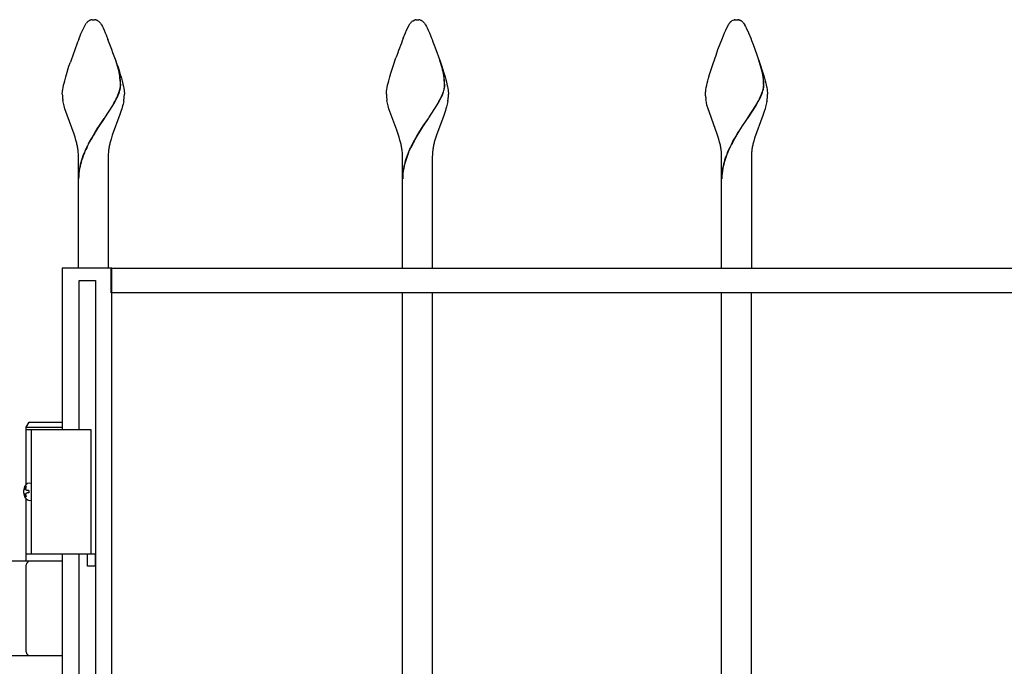
# Model space of a CAD drawing. Units: millimetres. Extents: x 0 to 8410, y 0 to 5940.
# Drawn here: x 3380 to 3776, y 3962 to 4222 of the extents above; entities that cross this region are included whole.
import ezdxf

# ---------------------------------------------------------------- set-up
doc = ezdxf.new("R2010")
doc.units = ezdxf.units.MM
doc.layers.add('YKK_A1', color=4, linetype='Continuous', lineweight=30)

msp = doc.modelspace()

# ---------------------------------------------------------------- linework, layer by layer
at = {"layer": 'YKK_A1', "linetype": 'Continuous', "ltscale": 0.5}
for p, q in [((3404.52, 4216.59), (3406.34, 4220.46)), ((3406.34, 4220.46), (3406.45, 4220.63)), ((3406.45, 4220.63), (3406.5, 4220.71)), ((3406.5, 4220.71), (3406.67, 4220.94)), ((3407.54, 4221.81), (3407.65, 4221.88)), ((3407.65, 4221.88), (3407.75, 4221.94)), ((3407.96, 4222.05), (3408.52, 4222.25)), ((3408.52, 4222.25), (3408.57, 4222.26)), ((3408.75, 4222.29), (3408.8, 4222.3)), ((3408.98, 4222.32), (3409.51, 4222.34)), ((3409.51, 4222.34), (3409.96, 4222.33)), ((3409.96, 4222.33), (3410.05, 4222.32)), ((3410.23, 4222.3), (3410.27, 4222.29)), ((3410.66, 4222.21), (3410.71, 4222.19)), ((3410.91, 4222.12), (3411.06, 4222.05)), ((3411.32, 4221.91), (3411.54, 4221.77)), ((3411.54, 4221.77), (3411.59, 4221.73)), ((3412.36, 4220.94), (3412.69, 4220.46)), ((3412.69, 4220.46), (3412.77, 4220.32)), ((3412.77, 4220.32), (3413.19, 4219.54)), ((3413.19, 4219.54), (3413.44, 4219.02)), ((3413.44, 4219.02), (3413.86, 4218.08)), ((3535.67, 4218.08), (3536.84, 4220.46)), ((3536.84, 4220.46), (3536.95, 4220.63)), ((3536.95, 4220.63), (3537.11, 4220.87)), ((3537.11, 4220.87), (3537.17, 4220.94)), ((3537.61, 4221.44), (3537.72, 4221.54)), ((3537.72, 4221.54), (3537.83, 4221.64)), ((3538.15, 4221.88), (3538.26, 4221.94)), ((3538.26, 4221.94), (3539.02, 4222.25)), ((3539.02, 4222.25), (3539.07, 4222.26)), ((3539.26, 4222.29), (3539.3, 4222.3)), ((3539.48, 4222.32), (3540.01, 4222.34)), ((3540.01, 4222.34), (3540.46, 4222.33)), ((3540.46, 4222.33), (3540.55, 4222.32)), ((3540.73, 4222.3), (3540.77, 4222.29)), ((3541.26, 4222.18), (3541.41, 4222.12)), ((3541.41, 4222.12), (3541.56, 4222.05)), ((3541.83, 4221.91), (3541.88, 4221.88)), ((3542.86, 4220.94), (3543.03, 4220.71)), ((3543.03, 4220.71), (3543.19, 4220.46)), ((3543.19, 4220.46), (3543.28, 4220.32)), ((3543.28, 4220.32), (3543.69, 4219.54)), ((3543.69, 4219.54), (3543.94, 4219.02)), ((3543.94, 4219.02), (3544.36, 4218.08)), ((3664.17, 4218.08), (3665.34, 4220.46)), ((3665.34, 4220.46), (3665.5, 4220.71)), ((3665.5, 4220.71), (3665.61, 4220.87)), ((3665.61, 4220.87), (3665.67, 4220.94)), ((3665.89, 4221.21), (3665.94, 4221.27)), ((3665.94, 4221.27), (3666, 4221.33)), ((3666.22, 4221.54), (3666.33, 4221.64)), ((3666.97, 4222.05), (3667.12, 4222.12)), ((3667.12, 4222.12), (3667.52, 4222.25)), ((3667.52, 4222.25), (3667.57, 4222.26)), ((3667.76, 4222.29), (3667.8, 4222.3)), ((3667.98, 4222.32), (3668.52, 4222.34)), ((3668.52, 4222.34), (3668.96, 4222.33)), ((3668.96, 4222.33), (3669.05, 4222.32)), ((3669.23, 4222.3), (3669.27, 4222.29)), ((3669.76, 4222.18), (3669.91, 4222.12)), ((3669.91, 4222.12), (3670.06, 4222.05)), ((3670.38, 4221.88), (3670.49, 4221.81)), ((3670.76, 4221.59), (3670.87, 4221.49)), ((3671.36, 4220.94), (3671.69, 4220.46)), ((3671.69, 4220.46), (3671.78, 4220.32)), ((3671.78, 4220.32), (3672.19, 4219.54)), ((3672.19, 4219.54), (3672.44, 4219.02)), ((3672.44, 4219.02), (3673.34, 4216.99)), ((3403.62, 4214.39), (3404.52, 4216.59)), ((3413.86, 4218.08), (3414.34, 4216.99)), ((3414.34, 4216.99), (3414.68, 4216.18)), ((3414.68, 4216.18), (3415.4, 4214.39)), ((3534.31, 4214.85), (3535.19, 4216.99)), ((3535.19, 4216.99), (3535.67, 4218.08)), ((3544.36, 4218.08), (3544.84, 4216.99)), ((3544.84, 4216.99), (3545.72, 4214.85)), ((3545.72, 4214.85), (3545.91, 4214.39)), ((3661.05, 4210.31), (3662.81, 4214.85)), ((3662.81, 4214.85), (3663.69, 4216.99)), ((3663.69, 4216.99), (3664.17, 4218.08)), ((3673.34, 4216.99), (3674.22, 4214.85)), ((3674.22, 4214.85), (3674.6, 4213.91)), ((3545.91, 4214.39), (3546.29, 4213.42)), ((3546.29, 4213.42), (3547.08, 4211.38)), ((3547.08, 4211.38), (3549.26, 4205.29)), ((3674.6, 4213.91), (3675.18, 4212.42)), ((3675.18, 4212.42), (3675.78, 4210.85)), ((3675.78, 4210.85), (3677.95, 4204.73)), ((3530.2, 4203.61), (3531.35, 4206.99)), ((3659.08, 4204.73), (3660.25, 4208.11)), ((3660.25, 4208.11), (3661.05, 4210.31)), ((3398.68, 4200.33), (3399.7, 4203.61)), ((3399.7, 4203.61), (3400.26, 4205.29)), ((3419.61, 4202.39), (3418.51, 4205.99)), ((3419.69, 4202.33), (3418.59, 4205.94)), ((3419.32, 4203.61), (3419.85, 4201.95)), ((3529.34, 4200.86), (3530.2, 4203.61)), ((3549.95, 4202.98), (3549.01, 4205.99)), ((3550.03, 4202.93), (3549.09, 4205.94)), ((3549.26, 4205.29), (3549.82, 4203.61)), ((3549.82, 4203.61), (3550.52, 4201.4)), ((3658.17, 4201.95), (3659.08, 4204.73)), ((3678.72, 4201.93), (3677.51, 4205.99)), ((3678.8, 4201.88), (3677.59, 4205.94)), ((3677.95, 4204.73), (3679.03, 4201.4)), ((3397.97, 4197.78), (3398.38, 4199.28)), ((3398.38, 4199.28), (3398.68, 4200.33)), ((3419.86, 4201.31), (3419.61, 4202.39)), ((3419.94, 4201.26), (3419.69, 4202.33)), ((3419.85, 4201.95), (3420.35, 4200.33)), ((3420.08, 4200.19), (3419.86, 4201.31)), ((3420.16, 4200.14), (3419.94, 4201.26)), ((3420.14, 4199.87), (3420.08, 4200.19)), ((3420.21, 4199.81), (3420.16, 4200.14)), ((3420.35, 4200.33), (3420.79, 4198.77)), ((3420.79, 4198.77), (3421.06, 4197.78)), ((3528.47, 4197.78), (3528.88, 4199.28)), ((3528.88, 4199.28), (3529.34, 4200.86)), ((3550.46, 4200.84), (3550.36, 4201.31)), ((3550.54, 4200.78), (3550.44, 4201.26)), ((3550.52, 4200.52), (3550.46, 4200.84)), ((3550.52, 4201.4), (3551.15, 4199.28)), ((3550.64, 4199.87), (3550.52, 4200.52)), ((3550.6, 4200.46), (3550.54, 4200.78)), ((3550.71, 4199.81), (3550.6, 4200.46)), ((3551.15, 4199.28), (3551.43, 4198.27)), ((3656.97, 4197.78), (3657.24, 4198.77)), ((3657.24, 4198.77), (3657.68, 4200.33)), ((3657.68, 4200.33), (3658.17, 4201.95)), ((3678.76, 4201.78), (3678.72, 4201.93)), ((3678.93, 4201), (3678.76, 4201.78)), ((3678.84, 4201.72), (3678.8, 4201.88)), ((3679.01, 4200.94), (3678.84, 4201.72)), ((3679.03, 4201.4), (3679.5, 4199.8)), ((3679.5, 4199.8), (3679.79, 4198.77)), ((3679.79, 4198.77), (3680.06, 4197.78)), ((3397.2, 4194.29), (3397.34, 4195.08)), ((3397.34, 4195.08), (3397.52, 4195.93)), ((3397.52, 4195.93), (3397.73, 4196.83)), ((3397.73, 4196.83), (3397.97, 4197.78)), ((3420.23, 4194.31), (3420.34, 4194.84)), ((3420.45, 4195.85), (3420.45, 4196)), ((3420.53, 4195.79), (3420.53, 4195.95)), ((3421.06, 4197.78), (3421.4, 4196.37)), ((3421.4, 4196.37), (3421.6, 4195.5)), ((3421.6, 4195.5), (3421.76, 4194.68)), ((3527.7, 4194.29), (3527.85, 4195.08)), ((3527.85, 4195.08), (3528.02, 4195.93)), ((3528.02, 4195.93), (3528.23, 4196.83)), ((3528.23, 4196.83), (3528.47, 4197.78)), ((3550.73, 4194.31), (3550.84, 4194.84)), ((3550.95, 4195.85), (3550.95, 4196)), ((3551.03, 4195.79), (3551.03, 4195.95)), ((3551.43, 4198.27), (3551.68, 4197.3)), ((3551.68, 4197.3), (3551.91, 4196.37)), ((3551.91, 4196.37), (3552.1, 4195.5)), ((3552.1, 4195.5), (3552.26, 4194.68)), ((3656.21, 4194.29), (3656.35, 4195.08)), ((3656.35, 4195.08), (3656.52, 4195.93)), ((3656.52, 4195.93), (3656.73, 4196.83)), ((3656.73, 4196.83), (3656.97, 4197.78)), ((3679.23, 4194.31), (3679.34, 4194.84)), ((3680.06, 4197.78), (3680.3, 4196.83)), ((3680.3, 4196.83), (3680.51, 4195.93)), ((3680.51, 4195.93), (3680.68, 4195.08)), ((3680.68, 4195.08), (3680.82, 4194.29)), ((3397.01, 4192.34), (3397.02, 4192.61)), ((3397.02, 4192.61), (3397.03, 4192.91)), ((3397.03, 4192.91), (3397.06, 4193.23)), ((3397.06, 4193.23), (3397.1, 4193.57)), ((3397.1, 4193.57), (3397.2, 4194.29)), ((3419.44, 4191.98), (3419.69, 4192.58)), ((3419.52, 4191.92), (3419.76, 4192.53)), ((3419.69, 4192.58), (3419.96, 4193.37)), ((3419.76, 4192.53), (3420.04, 4193.31)), ((3420.31, 4194.25), (3420.42, 4194.79)), ((3421.76, 4194.68), (3421.88, 4193.92)), ((3421.88, 4193.92), (3421.93, 4193.57)), ((3421.93, 4193.57), (3422.01, 4192.61)), ((3422.01, 4192.61), (3422.01, 4192.34)), ((3527.51, 4192.34), (3527.52, 4192.61)), ((3527.52, 4192.61), (3527.54, 4192.91)), ((3527.54, 4192.91), (3527.56, 4193.23)), ((3527.56, 4193.23), (3527.6, 4193.57)), ((3527.6, 4193.57), (3527.7, 4194.29)), ((3549.85, 4191.77), (3550.19, 4192.58)), ((3549.93, 4191.72), (3550.26, 4192.53)), ((3550.19, 4192.58), (3550.46, 4193.37)), ((3550.26, 4192.53), (3550.54, 4193.31)), ((3550.81, 4194.25), (3550.92, 4194.79)), ((3552.26, 4194.68), (3552.38, 4193.92)), ((3552.38, 4193.92), (3552.43, 4193.57)), ((3552.43, 4193.57), (3552.51, 4192.61)), ((3552.51, 4192.61), (3552.51, 4192.34)), ((3656.01, 4192.34), (3656.02, 4192.61)), ((3656.03, 4191.63), (3656.01, 4192.34)), ((3656.02, 4192.61), (3656.04, 4192.91)), ((3656.04, 4192.91), (3656.06, 4193.23)), ((3656.06, 4193.23), (3656.1, 4193.57)), ((3656.1, 4193.57), (3656.21, 4194.29)), ((3678.36, 4191.77), (3678.61, 4192.38)), ((3678.43, 4191.72), (3678.69, 4192.33)), ((3678.61, 4192.38), (3678.9, 4193.18)), ((3678.69, 4192.33), (3678.98, 4193.12)), ((3678.9, 4193.18), (3679.08, 4193.75)), ((3678.98, 4193.12), (3679.16, 4193.69)), ((3679.08, 4193.75), (3679.23, 4194.31)), ((3679.16, 4193.69), (3679.31, 4194.25)), ((3679.31, 4194.25), (3679.42, 4194.79)), ((3680.82, 4194.29), (3680.88, 4193.92)), ((3680.88, 4193.92), (3681.01, 4192.61)), ((3681.01, 4192.61), (3681.02, 4192.34)), ((3397.44, 4188.73), (3397.23, 4189.83)), ((3397.71, 4187.61), (3397.44, 4188.73)), ((3398.03, 4186.48), (3397.71, 4187.61)), ((3414.08, 4182.82), (3417.32, 4187.86)), ((3414.16, 4182.77), (3417.4, 4187.8)), ((3417.32, 4187.86), (3417.96, 4188.98)), ((3417.4, 4187.8), (3418.04, 4188.92)), ((3417.96, 4188.98), (3418.2, 4189.42)), ((3418.04, 4188.92), (3418.28, 4189.36)), ((3418.2, 4189.42), (3418.77, 4190.51)), ((3418.28, 4189.36), (3418.84, 4190.45)), ((3421.32, 4187.61), (3421, 4186.48)), ((3421.5, 4188.36), (3421.32, 4187.61)), ((3421.73, 4189.46), (3421.5, 4188.36)), ((3527.94, 4188.73), (3527.73, 4189.83)), ((3528.21, 4187.61), (3527.94, 4188.73)), ((3528.53, 4186.48), (3528.21, 4187.61)), ((3544.58, 4182.82), (3547.95, 4188.08)), ((3544.66, 4182.77), (3548.03, 4188.03)), ((3547.95, 4188.08), (3548.7, 4189.42)), ((3548.03, 4188.03), (3548.78, 4189.36)), ((3548.7, 4189.42), (3549.27, 4190.51)), ((3548.78, 4189.36), (3549.34, 4190.45)), ((3551.72, 4187.24), (3551.5, 4186.48)), ((3552, 4188.36), (3551.72, 4187.24)), ((3552.23, 4189.46), (3552, 4188.36)), ((3656.36, 4189.1), (3656.18, 4190.19)), ((3656.61, 4187.98), (3656.36, 4189.1)), ((3656.92, 4186.86), (3656.61, 4187.98)), ((3673.08, 4182.82), (3676.32, 4187.86)), ((3673.16, 4182.77), (3676.4, 4187.8)), ((3676.32, 4187.86), (3677.21, 4189.42)), ((3676.4, 4187.8), (3677.28, 4189.36)), ((3677.21, 4189.42), (3677.77, 4190.51)), ((3677.28, 4189.36), (3677.85, 4190.45)), ((3680.22, 4187.24), (3680, 4186.48)), ((3680.51, 4188.36), (3680.22, 4187.24)), ((3680.74, 4189.46), (3680.51, 4188.36)), ((3401.74, 4176.27), (3398.03, 4186.48)), ((3420.24, 4184.19), (3417.15, 4175.87)), ((3420.51, 4184.96), (3420.24, 4184.19)), ((3420.76, 4185.72), (3420.51, 4184.96)), ((3421, 4186.48), (3420.76, 4185.72)), ((3528.89, 4185.34), (3528.53, 4186.48)), ((3531.67, 4177.88), (3528.89, 4185.34)), ((3550.6, 4183.8), (3547.65, 4175.87)), ((3551.01, 4184.96), (3550.6, 4183.8)), ((3551.26, 4185.72), (3551.01, 4184.96)), ((3551.5, 4186.48), (3551.26, 4185.72)), ((3660.74, 4176.27), (3656.92, 4186.86)), ((3679.1, 4183.8), (3675.77, 4174.65)), ((3679.38, 4184.57), (3679.1, 4183.8)), ((3679.64, 4185.34), (3679.38, 4184.57)), ((3680, 4186.48), (3679.64, 4185.34)), ((3411.44, 4178.93), (3413.92, 4182.6)), ((3411.52, 4178.87), (3414, 4182.54)), ((3413.92, 4182.6), (3414.08, 4182.82)), ((3414, 4182.54), (3414.16, 4182.77)), ((3541.71, 4178.58), (3542.39, 4179.61)), ((3541.79, 4178.52), (3542.47, 4179.56)), ((3542.39, 4179.61), (3544.42, 4182.6)), ((3542.47, 4179.56), (3544.5, 4182.54)), ((3544.42, 4182.6), (3544.58, 4182.82)), ((3544.5, 4182.54), (3544.66, 4182.77)), ((3669.53, 4177.53), (3670.9, 4179.61)), ((3669.61, 4177.47), (3670.97, 4179.56)), ((3670.9, 4179.61), (3671.8, 4180.96)), ((3670.97, 4179.56), (3671.88, 4180.91)), ((3671.8, 4180.96), (3672.92, 4182.6)), ((3671.88, 4180.91), (3673, 4182.54)), ((3672.92, 4182.6), (3673.08, 4182.82)), ((3673, 4182.54), (3673.16, 4182.77)), ((3402.14, 4175.06), (3401.74, 4176.27)), ((3402.5, 4173.84), (3402.14, 4175.06)), ((3409.86, 4176.45), (3410.98, 4178.23)), ((3409.94, 4176.4), (3411.06, 4178.17)), ((3410.98, 4178.23), (3411.44, 4178.93)), ((3411.06, 4178.17), (3411.52, 4178.87)), ((3417.15, 4175.87), (3416.65, 4174.25)), ((3531.96, 4177.08), (3531.67, 4177.88)), ((3532.24, 4176.27), (3531.96, 4177.08)), ((3532.64, 4175.06), (3532.24, 4176.27)), ((3533, 4173.84), (3532.64, 4175.06)), ((3538.64, 4173.52), (3539.92, 4175.73)), ((3538.72, 4173.46), (3540, 4175.68)), ((3539.92, 4175.73), (3540.58, 4176.81)), ((3540, 4175.68), (3540.66, 4176.76)), ((3540.58, 4176.81), (3541.71, 4178.58)), ((3540.66, 4176.76), (3541.79, 4178.52)), ((3547.65, 4175.87), (3547.27, 4174.65)), ((3661.01, 4175.46), (3660.74, 4176.27)), ((3661.38, 4174.25), (3661.01, 4175.46)), ((3667.77, 4174.63), (3669.08, 4176.81)), ((3667.85, 4174.58), (3669.16, 4176.76)), ((3669.08, 4176.81), (3669.53, 4177.53)), ((3669.16, 4176.76), (3669.61, 4177.47)), ((3402.82, 4172.62), (3402.5, 4173.84)), ((3407.53, 4172.38), (3408.14, 4173.52)), ((3407.61, 4172.33), (3408.22, 4173.46)), ((3416.65, 4174.25), (3416.21, 4172.62)), ((3533.32, 4172.62), (3533, 4173.84)), ((3547.27, 4174.65), (3546.81, 4173.03)), ((3661.72, 4173.03), (3661.38, 4174.25)), ((3666.93, 4173.14), (3667.77, 4174.63)), ((3667.01, 4173.09), (3667.85, 4174.58)), ((3675.77, 4174.65), (3675.42, 4173.44)), ((3403.51, 4156.33), (3403.51, 4167.33)), ((3415.51, 4167.33), (3415.51, 4156.33)), ((3534.01, 4156.33), (3534.01, 4167.33)), ((3536.38, 4168.91), (3537.26, 4170.86)), ((3536.46, 4168.85), (3537.34, 4170.8)), ((3546.01, 4167.33), (3546.01, 4156.33)), ((3662.52, 4156.33), (3662.52, 4167.33)), ((3664.89, 4168.91), (3665.76, 4170.86)), ((3664.96, 4168.85), (3665.84, 4170.8)), ((3674.52, 4167.33), (3674.52, 4156.33)), ((3403.51, 4122.33), (3403.51, 4156.33)), ((3415.51, 4156.33), (3415.51, 4122.33)), ((3534.01, 4122.38), (3534.01, 4156.33)), ((3546.01, 4156.33), (3546.01, 4122.38)), ((3662.52, 4122.38), (3662.52, 4156.33)), ((3674.52, 4156.33), (3674.52, 4122.38)), ((3417.01, 4122.33), (3397.02, 4122.33)), ((3397.02, 4122.33), (3397.02, 4057.33)), ((3416.75, 4112.38), (3416.75, 4122.38)), ((3416.75, 4122.38), (4176.76, 4122.38)), ((3417.01, 3037.61), (3417.01, 4122.33)), ((3403.77, 4117.36), (3410.37, 4117.36)), ((3403.77, 4057.33), (3403.77, 4117.36)), ((3410.37, 4117.36), (3410.37, 3022.35)), ((4176.76, 4112.38), (3416.75, 4112.38)), ((3534.01, 3931.15), (3534.01, 4112.38)), ((3546.01, 4112.38), (3546.01, 3929.03)), ((3662.52, 3926.11), (3662.52, 4112.38)), ((3674.52, 3926.11), (3674.52, 4112.38)), ((3397.02, 4007.33), (3397.01, 3147.33)), ((3403.77, 3147.33), (3403.77, 4007.33)), ((3407.22, 4007.33), (3410.22, 4007.33)), ((3407.22, 4002.33), (3407.22, 4007.33)), ((3410.22, 4007.33), (3410.22, 4002.33)), ((3410.22, 4002.33), (3407.22, 4002.33))]:
    msp.add_line(p, q, dxfattribs=at)
at = {"layer": 'YKK_A1'}
for p, q in [((3382.52, 4058.33), (3383.67, 4060.33)), ((3383.67, 4060.33), (3397.02, 4060.33)), ((3382.52, 4058.33), (3397.02, 4058.33)), ((3382.52, 4035.3), (3382.52, 4058.33)), ((3382.52, 4057.33), (3408.52, 4057.33)), ((3384.52, 4057.33), (3384.52, 4007.33)), ((3408.52, 4057.33), (3408.52, 4007.33)), ((3382.46, 4034.43), (3381.87, 4034.43)), ((3383.48, 4032.75), (3382.89, 4032.75)), ((3382.46, 4030.23), (3381.87, 4030.23)), ((3382.52, 4004.33), (3382.52, 4029.36)), ((3383.48, 4031.91), (3382.89, 4031.91)), ((3382.52, 4007.33), (3408.52, 4007.33)), ((3397.02, 4004.33), (3372.02, 4004.33)), ((3382.52, 3967.83), (3382.52, 4002.83)), ((3372.02, 3966.33), (3397.02, 3966.33))]:
    msp.add_line(p, q, dxfattribs=at)
at = {"layer": 'YKK_A1', "linetype": 'Continuous', "ltscale": 0.5}
for centre, radius, start, end in [((3411.71, 4217), 6.4, 137.3866, 141.9697), ((3410.23, 4218.18), 4.52, 126.545, 135.7074), ((3410.61, 4216.76), 5.92, 116.5563, 118.848), ((3409.53, 4217.55), 4.81, 99.3456, 101.6374), ((3409.27, 4217.8), 4.53, 93.6046, 95.8964), ((3409.76, 4217.8), 4.53, 84.1036, 86.3954), ((3409.76, 4219.05), 3.28, 74.0819, 80.9553), ((3409.06, 4217.12), 5.33, 69.6972, 71.9889), ((3409.44, 4218.7), 3.72, 59.636, 64.219), ((3409, 4218.44), 4.19, 42.5981, 51.7606), ((3403.97, 4214.21), 10.76, 38.762, 41.0538), ((3541.55, 4217.53), 5.56, 135.1832, 142.0567), ((3540.99, 4217.73), 5.03, 124.3646, 128.9476), ((3540.04, 4217.55), 4.81, 99.3456, 101.6374), ((3539.77, 4217.79), 4.54, 93.5916, 95.8833), ((3540.26, 4217.8), 4.53, 84.1036, 86.3954), ((3540.06, 4218.21), 4.15, 73.1841, 80.0576), ((3538.19, 4215.42), 7.44, 60.7816, 63.0734), ((3538.24, 4216.43), 6.55, 53.9516, 56.2434), ((3539.5, 4218.44), 4.19, 42.5981, 51.7606), ((3534.47, 4214.21), 10.76, 38.762, 41.0538), ((3672.4, 4215.56), 8.62, 139.0592, 141.3509), ((3671.36, 4215.96), 7.59, 132.6458, 134.9375), ((3668.72, 4218.66), 3.82, 117.2995, 128.7492), ((3668.54, 4217.55), 4.81, 99.3402, 101.6319), ((3668.27, 4217.8), 4.53, 93.6007, 95.8925), ((3668.76, 4217.8), 4.53, 84.1062, 86.398), ((3668.56, 4218.21), 4.15, 73.1948, 80.0682), ((3668.04, 4218.02), 4.51, 58.704, 63.287), ((3667.94, 4218.32), 4.32, 49.2145, 53.7975), ((3666.95, 4217.3), 5.74, 44.6399, 46.9317), ((3666.32, 4217), 6.4, 38.0261, 42.6091), ((3729.44, 4136.93), 210.11, 158.2302, 160.522), ((3629.3, 4125.9), 242.4, 158.5893, 160.881), ((3147.89, 4111.03), 286.79, 18.8325, 21.1243), ((3508.41, 4191.9), 42.99, 12.6479, 14.9397), ((3508.49, 4191.83), 43, 12.6641, 14.9559), ((3388.11, 4195.32), 32.34, 1.2153, 8.0887), ((3388.19, 4195.26), 32.34, 1.2153, 8.0887), ((3518.61, 4195.32), 32.34, 1.2153, 8.0887), ((3518.69, 4195.26), 32.34, 1.2153, 8.0887), ((3649.74, 4195.26), 29.75, 4.2418, 11.1152), ((3649.81, 4195.21), 29.75, 4.2418, 11.1152), ((3407.63, 4196.95), 12.88, 350.5982, 352.89), ((3408.06, 4196.46), 12.41, 354.8672, 357.159), ((3407.71, 4196.89), 12.88, 350.5982, 352.89), ((3408.13, 4196.41), 12.41, 354.8672, 357.159), ((3538.13, 4196.95), 12.88, 350.5982, 352.89), ((3538.56, 4196.46), 12.41, 354.8672, 357.159), ((3538.21, 4196.89), 12.88, 350.5982, 352.89), ((3538.64, 4196.41), 12.41, 354.8672, 357.159), ((3662.39, 4197.43), 17.15, 351.3188, 353.6106), ((3642.93, 4195.6), 36.52, 0.6333, 2.925), ((3662.47, 4197.38), 17.15, 351.3188, 353.6106), ((3667.44, 4196.28), 12.01, 356.3788, 358.6706), ((3643.01, 4195.55), 36.52, 0.6333, 2.925), ((3667.52, 4196.23), 12.01, 356.3788, 358.6706), ((3423.66, 4192.84), 26.65, 181.0856, 183.3774), ((3433.26, 4194.93), 36.39, 185.7594, 188.0512), ((3382.36, 4208.12), 40.44, 334.1903, 336.4821), ((3382.43, 4208.06), 40.44, 334.1903, 336.4821), ((3396.6, 4200.46), 24.42, 343.1102, 345.4019), ((3396.68, 4200.41), 24.42, 343.1102, 345.4019), ((3385.59, 4195.35), 36.62, 350.7489, 353.0407), ((3386.36, 4193.45), 35.68, 355.9215, 358.2133), ((3554.16, 4192.84), 26.65, 181.0856, 183.3774), ((3563.76, 4194.93), 36.39, 185.7594, 188.0512), ((3517.94, 4205.83), 34.87, 333.9427, 336.2345), ((3518.02, 4205.77), 34.87, 333.9427, 336.2345), ((3527.1, 4200.45), 24.42, 343.1384, 345.4302), ((3527.18, 4200.4), 24.42, 343.1384, 345.4302), ((3516.09, 4195.35), 36.62, 350.7489, 353.0407), ((3516.86, 4193.45), 35.68, 355.9215, 358.2133), ((3691.98, 4194.46), 36.05, 184.5074, 186.7991), ((3646.44, 4205.83), 34.87, 333.939, 336.2307), ((3646.52, 4205.77), 34.87, 333.9408, 336.2326), ((3644.59, 4195.35), 36.62, 350.7567, 353.0484), ((3645.36, 4193.45), 35.68, 355.9215, 358.2133), ((3482.37, 4131.94), 85.08, 148.4535, 150.7452), ((3482.44, 4131.89), 85.08, 148.4535, 150.7452), ((3362.37, 4163.16), 41.54, 10.8742, 13.166), ((3483.78, 4133.89), 85.42, 153.2116, 155.5034), ((3483.86, 4133.83), 85.42, 153.2116, 155.5034), ((3456.66, 4163.16), 41.54, 166.834, 169.1258), ((3492.87, 4163.15), 41.54, 10.8911, 13.1828), ((3604.44, 4137.79), 74.88, 151.5019, 153.7937), ((3604.52, 4137.73), 74.88, 151.4934, 153.7852), ((3586.93, 4163.95), 41.17, 169.5749, 171.8666), ((3587.37, 4162.95), 41.8, 166.0316, 168.3234), ((3621.16, 4162.96), 41.79, 11.6633, 13.955), ((3621.6, 4163.95), 41.17, 8.1454, 10.4372), ((3723.47, 4142.74), 64.19, 151.7252, 154.0169), ((3723.55, 4142.68), 64.19, 151.7252, 154.0169), ((3715.62, 4163.65), 41.41, 168.6365, 170.9283), ((3715.84, 4162.78), 41.8, 165.2334, 167.5252), ((3362.54, 4164.27), 41.18, 7.1097, 9.4014), ((3378.03, 4166.94), 25.49, 0.8867, 5.4698), ((3450.05, 4150.81), 47.73, 157.2034, 161.7864), ((3450.13, 4150.76), 47.73, 157.2034, 161.7864), ((3441, 4166.95), 25.49, 174.5442, 179.1273), ((3456.49, 4164.26), 41.18, 170.5814, 172.8731), ((3493.04, 4164.27), 41.18, 7.1097, 9.4014), ((3508.53, 4166.94), 25.49, 0.8867, 5.4698), ((3575.53, 4152.71), 42.37, 157.5245, 162.1076), ((3575.61, 4152.66), 42.37, 157.5245, 162.1076), ((3576.64, 4166.54), 30.64, 173.9411, 178.5241), ((3631.89, 4166.55), 30.64, 1.4689, 6.0519), ((3704.04, 4152.71), 42.37, 157.5198, 162.1028), ((3704.11, 4152.65), 42.37, 157.519, 162.102), ((3705.03, 4166.91), 30.52, 176.9059, 179.1976), ((3715.39, 4165), 40.99, 172.7349, 175.0267), ((3444.92, 4153.96), 41.89, 163.6888, 168.2719), ((3444.99, 4153.91), 41.89, 163.6888, 168.2719), ((3575.42, 4153.96), 41.89, 163.6888, 168.2719), ((3575.5, 4153.91), 41.89, 163.6888, 168.2719), ((3703.92, 4153.97), 41.89, 163.6905, 168.2735), ((3704, 4153.91), 41.89, 163.6905, 168.2735), ((3429.54, 4157.97), 26.03, 170.0167, 179.1791), ((3429.62, 4157.91), 26.03, 170.0167, 179.1791), ((3560.04, 4157.97), 26.03, 170.0167, 179.1791), ((3560.12, 4157.91), 26.03, 170.0167, 179.1791), ((3688.54, 4157.96), 26.03, 170.0139, 179.1764), ((3688.62, 4157.91), 26.03, 170.0139, 179.1764)]:
    msp.add_arc(centre, radius, start, end, dxfattribs=at)
at = {"layer": 'YKK_A1'}
for centre, start, end in [((3384.02, 4002.83), 90, 180), ((3384.02, 3967.83), 180, 270)]:
    msp.add_arc(centre, 1.5, start, end, dxfattribs=at)
for centre, major_axis, start_param, end_param in [((3383.83, 4032.33), (0, -3.5), 2.857754, 6.567024), ((3388.06, 4032.33), (0, 9), 1.335292, 1.430335), ((3388.65, 4032.33), (0, 9), 1.335292, 1.430335), ((3389.84, 4032.33), (0, 9), 1.524113, 1.61748), ((3388.06, 4032.33), (0, 9), 1.711258, 1.806301), ((3388.65, 4032.33), (0, 9), 1.711258, 1.806301)]:
    msp.add_ellipse(centre, major_axis=major_axis, ratio=0.707107, start_param=start_param, end_param=end_param, dxfattribs=at)
for points, knots in [([(3381.75, 4033.59), (3381.75, 4033.53), (3381.73, 4033.43), (3381.68, 4033.27), (3381.62, 4033.12), (3381.54, 4033), (3381.46, 4032.9), (3381.4, 4032.86), (3381.38, 4032.84)], [0, 0, 0, 0, 0.1660377, 0.3303258, 0.4893576, 0.640337, 0.7815789, 0.8599587, 0.8599587, 0.8599587, 0.8599587]), ([(3382.89, 4032.75), (3382.85, 4032.75), (3382.77, 4032.76), (3382.66, 4032.81), (3382.56, 4032.89), (3382.47, 4033), (3382.4, 4033.12), (3382.36, 4033.27), (3382.34, 4033.43), (3382.34, 4033.53), (3382.35, 4033.59)], [0, 0, 0, 0, 0.116458, 0.236113, 0.362305, 0.496955, 0.64059, 0.792617, 0.951605, 1.115527, 1.115527, 1.115527, 1.115527]), ([(3381.38, 4031.82), (3381.4, 4031.8), (3381.46, 4031.76), (3381.54, 4031.66), (3381.62, 4031.54), (3381.68, 4031.39), (3381.73, 4031.23), (3381.75, 4031.12), (3381.75, 4031.07)], [0, 0, 0, 0, 0.0783682, 0.2196115, 0.3705927, 0.529626, 0.6939153, 0.8599535, 0.8599535, 0.8599535, 0.8599535]), ([(3382.35, 4031.07), (3382.34, 4031.12), (3382.34, 4031.23), (3382.36, 4031.39), (3382.4, 4031.54), (3382.47, 4031.66), (3382.56, 4031.77), (3382.66, 4031.85), (3382.77, 4031.9), (3382.85, 4031.91), (3382.89, 4031.91)], [0, 0, 0, 0, 0.163922, 0.32291, 0.474935, 0.618569, 0.753217, 0.879409, 0.999064, 1.115521, 1.115521, 1.115521, 1.115521])]:
    msp.add_open_spline(points, degree=3, knots=knots, dxfattribs=at)

doc.saveas('drawing.dxf')
